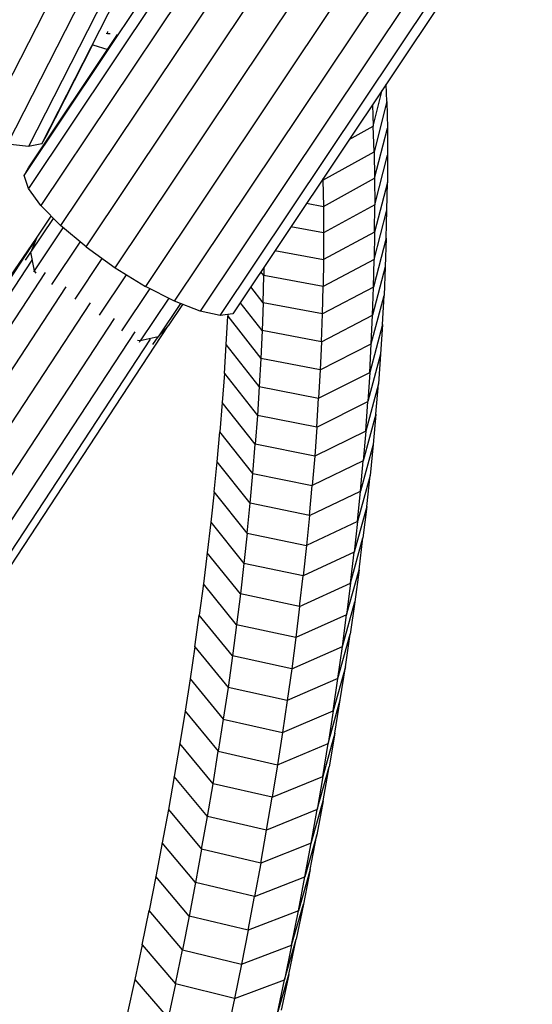
# Model space of a CAD drawing. Extents: x 1.1 to 21, y 1.8 to 20.3.
# Drawn here: x 7.2 to 7.3, y 4.3 to 4.4 of the extents above; entities that cross this region are included whole.
import ezdxf

# ---------------------------------------------------------------- set-up
doc = ezdxf.new("R2010")
doc.units = 0
doc.header["$MEASUREMENT"] = 0
for name, color, linetype in [('SMB_BEFESTIGUNGEN', 7, 'CONTINUOUS'), ('SMB_KAUSCHE', 7, 'CONTINUOUS'), ('SMB_RAUMNETZ', 7, 'CONTINUOUS'), ('SMB_SICHERHEITSSEIL', 7, 'CONTINUOUS')]:
    doc.layers.add(name, color=color, linetype=linetype)

# ---------------------------------------------------------------- blocks, each defined once
blk = doc.blocks.new('__55__')
at = {"layer": 'SMB_RAUMNETZ', "color": 1, "linetype": 'Continuous'}
blk.add_line((7.19703, 4.38695), (7.1991, 4.38632), dxfattribs=at)
blk = doc.blocks.new('__62__')
at = {"layer": 'SMB_RAUMNETZ', "color": 1, "linetype": 'Continuous'}
for p, q in [((7.19891, 4.38856), (7.19907, 4.38852)), ((7.19907, 4.38852), (7.1991, 4.38878)), ((7.19907, 4.38852), (7.19946, 4.38852))]:
    blk.add_line(p, q, dxfattribs=at)
blk = doc.blocks.new('__291__')
at = {"layer": 'SMB_SICHERHEITSSEIL', "color": 1, "linetype": 'Continuous'}
for p, q in [((7.23775, 4.37912), (7.23768, 4.38153)), ((7.23587, 4.37572), (7.23712, 4.3807)), ((7.23575, 4.37865), (7.23587, 4.37572)), ((7.23775, 4.37912), (7.23598, 4.37213)), ((7.23775, 4.37912), (7.23782, 4.37544)), ((7.23255, 4.37386), (7.23587, 4.37572)), ((7.23598, 4.37213), (7.23587, 4.37572)), ((7.23605, 4.36849), (7.23782, 4.37544)), ((7.23782, 4.37544), (7.23785, 4.3717)), ((7.22891, 4.36821), (7.23598, 4.37213)), ((7.23598, 4.37213), (7.23605, 4.36849)), ((7.23607, 4.3648), (7.23785, 4.3717)), ((7.23785, 4.3717), (7.23783, 4.36792)), ((7.22878, 4.36823), (7.22891, 4.36821)), ((7.22891, 4.36821), (7.2289, 4.36841)), ((7.22891, 4.36821), (7.22897, 4.36461)), ((7.22897, 4.36461), (7.23605, 4.36849)), ((7.23605, 4.36849), (7.23607, 4.3648)), ((7.23783, 4.36792), (7.23606, 4.36106)), ((7.23777, 4.36408), (7.23783, 4.36792)), ((7.22664, 4.36503), (7.22897, 4.36461)), ((7.22897, 4.36461), (7.229, 4.36096)), ((7.23607, 4.3648), (7.229, 4.36096)), ((7.236, 4.35727), (7.23777, 4.36408)), ((7.23606, 4.36106), (7.23607, 4.3648)), ((7.23768, 4.3602), (7.23777, 4.36408)), ((7.229, 4.36096), (7.22446, 4.36178)), ((7.23606, 4.36106), (7.22898, 4.35727)), ((7.229, 4.36096), (7.22898, 4.35727)), ((7.23606, 4.36106), (7.236, 4.35727)), ((7.23768, 4.3602), (7.23591, 4.35343)), ((7.23768, 4.3602), (7.23754, 4.35626)), ((7.22226, 4.35849), (7.22898, 4.35727)), ((7.22898, 4.35727), (7.22893, 4.35352)), ((7.236, 4.35727), (7.22893, 4.35352)), ((7.23591, 4.35343), (7.236, 4.35727)), ((7.2207, 4.35504), (7.2203, 4.35556)), ((7.22072, 4.35618), (7.2207, 4.35504)), ((7.23754, 4.35626), (7.23577, 4.34954)), ((7.23754, 4.35626), (7.23736, 4.35228)), ((7.22061, 4.35127), (7.2207, 4.35504)), ((7.22893, 4.35352), (7.2207, 4.35504)), ((7.22061, 4.35127), (7.2189, 4.35346)), ((7.22884, 4.34973), (7.22893, 4.35352)), ((7.23591, 4.35343), (7.22884, 4.34973)), ((7.23577, 4.34954), (7.23591, 4.35343)), ((7.23559, 4.34561), (7.23736, 4.35228)), ((7.23714, 4.34825), (7.23736, 4.35228)), ((7.22047, 4.34745), (7.21746, 4.35131)), ((7.22061, 4.35127), (7.22047, 4.34745)), ((7.22884, 4.34973), (7.22061, 4.35127)), ((7.21551, 4.34548), (7.21573, 4.34942)), ((7.21574, 4.34966), (7.21573, 4.34942)), ((7.21573, 4.34942), (7.2203, 4.34358)), ((7.2287, 4.34589), (7.22884, 4.34973)), ((7.2287, 4.34589), (7.23577, 4.34954)), ((7.23559, 4.34561), (7.23577, 4.34954)), ((7.22047, 4.34745), (7.2203, 4.34358)), ((7.2287, 4.34589), (7.22047, 4.34745)), ((7.23714, 4.34825), (7.23538, 4.34162)), ((7.23714, 4.34825), (7.23688, 4.34418)), ((7.21526, 4.3415), (7.21551, 4.34548)), ((7.22008, 4.33967), (7.21551, 4.34548)), ((7.2287, 4.34589), (7.22853, 4.342)), ((7.22853, 4.342), (7.23559, 4.34561)), ((7.23538, 4.34162), (7.23559, 4.34561)), ((7.2203, 4.34358), (7.22008, 4.33967)), ((7.22853, 4.342), (7.2203, 4.34358)), ((7.23688, 4.34418), (7.23512, 4.3376)), ((7.23688, 4.34418), (7.23658, 4.34005)), ((7.22853, 4.342), (7.22831, 4.33807)), ((7.21526, 4.3415), (7.21496, 4.33747)), ((7.21526, 4.3415), (7.21983, 4.3357)), ((7.22831, 4.33807), (7.23538, 4.34162)), ((7.23538, 4.34162), (7.23512, 4.3376)), ((7.22008, 4.33967), (7.21983, 4.3357)), ((7.22008, 4.33967), (7.22831, 4.33807)), ((7.23658, 4.34005), (7.23482, 4.33352)), ((7.23623, 4.33588), (7.23658, 4.34005)), ((7.22806, 4.33409), (7.22831, 4.33807)), ((7.21496, 4.33747), (7.21463, 4.3334)), ((7.21954, 4.3317), (7.21496, 4.33747)), ((7.22806, 4.33409), (7.23512, 4.3376)), ((7.23482, 4.33352), (7.23512, 4.3376)), ((7.21983, 4.3357), (7.21954, 4.3317)), ((7.22806, 4.33409), (7.21983, 4.3357)), ((7.23623, 4.33588), (7.23448, 4.3294)), ((7.23623, 4.33588), (7.23585, 4.33167)), ((7.22806, 4.33409), (7.22776, 4.33006)), ((7.21425, 4.32929), (7.21463, 4.3334)), ((7.2192, 4.32765), (7.21463, 4.3334)), ((7.23482, 4.33352), (7.22776, 4.33006)), ((7.23482, 4.33352), (7.23448, 4.3294)), ((7.2192, 4.32765), (7.21954, 4.3317)), ((7.22776, 4.33006), (7.21954, 4.3317)), ((7.23585, 4.33167), (7.2341, 4.32523)), ((7.23585, 4.33167), (7.23542, 4.3274)), ((7.22776, 4.33006), (7.22743, 4.32599)), ((7.21384, 4.32513), (7.21425, 4.32929)), ((7.21883, 4.32355), (7.21425, 4.32929)), ((7.23448, 4.3294), (7.22743, 4.32599)), ((7.2341, 4.32523), (7.23448, 4.3294)), ((7.21883, 4.32355), (7.2192, 4.32765)), ((7.2192, 4.32765), (7.22743, 4.32599)), ((7.23542, 4.3274), (7.23368, 4.32102)), ((7.23496, 4.3231), (7.23542, 4.3274)), ((7.22705, 4.32187), (7.22743, 4.32599)), ((7.21384, 4.32513), (7.21338, 4.32092)), ((7.21842, 4.31941), (7.21384, 4.32513)), ((7.22705, 4.32187), (7.2341, 4.32523)), ((7.23368, 4.32102), (7.2341, 4.32523)), ((7.21842, 4.31941), (7.21883, 4.32355)), ((7.22705, 4.32187), (7.21883, 4.32355)), ((7.23496, 4.3231), (7.23322, 4.31677)), ((7.23496, 4.3231), (7.23445, 4.31875)), ((7.22705, 4.32187), (7.22663, 4.31771)), ((7.21338, 4.32092), (7.21289, 4.31667)), ((7.21338, 4.32092), (7.21796, 4.31523)), ((7.23368, 4.32102), (7.22663, 4.31771)), ((7.23368, 4.32102), (7.23322, 4.31677)), ((7.21842, 4.31941), (7.21796, 4.31523)), ((7.21842, 4.31941), (7.22663, 4.31771)), ((7.23272, 4.31247), (7.23445, 4.31875)), ((7.2339, 4.31435), (7.23445, 4.31875)), ((7.22663, 4.31771), (7.22618, 4.31351)), ((7.21289, 4.31667), (7.21235, 4.31238)), ((7.21747, 4.311), (7.21289, 4.31667)), ((7.23322, 4.31677), (7.22618, 4.31351)), ((7.23272, 4.31247), (7.23322, 4.31677)), ((7.21796, 4.31523), (7.21747, 4.311)), ((7.22618, 4.31351), (7.21796, 4.31523)), ((7.22568, 4.30926), (7.22618, 4.31351)), ((7.23218, 4.30812), (7.2339, 4.31435)), ((7.2339, 4.31435), (7.23331, 4.30991)), ((7.21235, 4.31238), (7.21178, 4.30805)), ((7.21694, 4.30673), (7.21235, 4.31238)), ((7.22568, 4.30926), (7.23272, 4.31247)), ((7.23272, 4.31247), (7.23218, 4.30812)), ((7.21747, 4.311), (7.21694, 4.30673)), ((7.22568, 4.30926), (7.21747, 4.311)), ((7.22568, 4.30926), (7.22515, 4.30497)), ((7.2316, 4.30374), (7.23331, 4.30991)), ((7.23331, 4.30991), (7.23269, 4.30543)), ((7.21116, 4.30367), (7.21178, 4.30805)), ((7.21637, 4.30242), (7.21178, 4.30805)), ((7.23218, 4.30812), (7.22515, 4.30497)), ((7.2316, 4.30374), (7.23218, 4.30812)), ((7.21694, 4.30673), (7.21637, 4.30242)), ((7.22515, 4.30497), (7.21694, 4.30673)), ((7.23097, 4.29931), (7.23269, 4.30543)), ((7.23202, 4.3009), (7.23269, 4.30543)), ((7.22515, 4.30497), (7.22458, 4.30063)), ((7.22458, 4.30063), (7.2316, 4.30374)), ((7.23097, 4.29931), (7.2316, 4.30374)), ((7.21116, 4.30367), (7.21051, 4.29925)), ((7.21116, 4.30367), (7.21576, 4.29806)), ((7.21637, 4.30242), (7.21576, 4.29806)), ((7.22458, 4.30063), (7.21637, 4.30242)), ((7.22458, 4.30063), (7.22396, 4.29626)), ((7.23202, 4.3009), (7.23031, 4.29484)), ((7.23131, 4.29634), (7.23202, 4.3009)), ((7.21051, 4.29925), (7.20982, 4.29479)), ((7.21051, 4.29925), (7.21511, 4.29367)), ((7.23097, 4.29931), (7.22396, 4.29626)), ((7.23031, 4.29484), (7.23097, 4.29931)), ((7.21576, 4.29806), (7.21511, 4.29367)), ((7.22396, 4.29626), (7.21576, 4.29806)), ((7.22396, 4.29626), (7.22331, 4.29184)), ((7.22961, 4.29032), (7.23131, 4.29634)), ((7.23056, 4.29173), (7.23131, 4.29634)), ((7.20982, 4.29479), (7.20908, 4.29029)), ((7.20982, 4.29479), (7.21442, 4.28923)), ((7.22331, 4.29184), (7.23031, 4.29484)), ((7.23031, 4.29484), (7.22961, 4.29032)), ((7.21511, 4.29367), (7.21442, 4.28923)), ((7.21511, 4.29367), (7.22331, 4.29184)), ((7.22331, 4.29184), (7.22261, 4.28738)), ((7.23056, 4.29173), (7.22887, 4.28577)), ((7.23056, 4.29173), (7.22976, 4.28708)), ((7.20908, 4.29029), (7.20831, 4.28575)), ((7.21369, 4.28475), (7.20908, 4.29029)), ((7.22261, 4.28738), (7.22961, 4.29032)), ((7.22887, 4.28577), (7.22961, 4.29032)), ((7.21369, 4.28475), (7.21442, 4.28923)), ((7.21442, 4.28923), (7.22261, 4.28738)), ((7.22261, 4.28738), (7.22188, 4.28288)), ((7.22809, 4.28117), (7.22976, 4.28708)), ((7.22893, 4.28239), (7.22976, 4.28708)), ((7.20831, 4.28575), (7.2075, 4.28117)), ((7.21292, 4.28023), (7.20831, 4.28575)), ((7.21292, 4.28023), (7.21369, 4.28475)), ((7.22188, 4.28288), (7.21369, 4.28475)), ((7.22188, 4.28288), (7.22887, 4.28577)), ((7.22887, 4.28577), (7.22809, 4.28117)), ((7.22111, 4.27834), (7.22188, 4.28288)), ((7.22727, 4.27654), (7.22893, 4.28239)), ((7.22893, 4.28239), (7.22806, 4.27766)), ((7.2075, 4.28117), (7.20665, 4.27655)), ((7.2075, 4.28117), (7.21211, 4.27568)), ((7.22809, 4.28117), (7.22111, 4.27834)), ((7.22727, 4.27654), (7.22809, 4.28117)), ((7.21211, 4.27568), (7.21292, 4.28023)), ((7.22111, 4.27834), (7.21292, 4.28023)), ((7.2203, 4.27376), (7.22111, 4.27834)), ((7.20665, 4.27655), (7.20576, 4.2719)), ((7.21126, 4.27108), (7.20665, 4.27655)), ((7.22727, 4.27654), (7.2203, 4.27376)), ((7.22806, 4.27766), (7.2264, 4.27186)), ((7.2264, 4.27186), (7.22727, 4.27654)), ((7.22715, 4.27289), (7.22806, 4.27766)), ((7.21211, 4.27568), (7.21126, 4.27108)), ((7.2203, 4.27376), (7.21211, 4.27568)), ((7.2203, 4.27376), (7.21945, 4.26914)), ((7.22715, 4.27289), (7.2255, 4.26715)), ((7.22715, 4.27289), (7.2262, 4.26808)), ((7.20576, 4.2719), (7.20483, 4.2672)), ((7.21038, 4.26645), (7.20576, 4.2719)), ((7.21126, 4.27108), (7.21038, 4.26645)), ((7.21945, 4.26914), (7.21126, 4.27108)), ((7.21945, 4.26914), (7.2264, 4.27186)), ((7.2255, 4.26715), (7.2264, 4.27186)), ((7.21856, 4.26448), (7.21945, 4.26914)), ((7.20386, 4.26247), (7.20483, 4.2672)), ((7.20945, 4.26178), (7.20483, 4.2672)), ((7.2255, 4.26715), (7.21856, 4.26448)), ((7.22456, 4.2624), (7.2262, 4.26808)), ((7.22456, 4.2624), (7.2255, 4.26715)), ((7.2262, 4.26808), (7.22521, 4.26323)), ((7.21038, 4.26645), (7.20945, 4.26178)), ((7.21856, 4.26448), (7.21038, 4.26645)), ((7.21856, 4.26448), (7.21763, 4.25979)), ((7.22358, 4.25761), (7.22521, 4.26323)), ((7.22418, 4.25834), (7.22521, 4.26323)), ((7.20386, 4.26247), (7.20286, 4.25769)), ((7.20386, 4.26247), (7.20849, 4.25707)), ((7.20849, 4.25707), (7.20945, 4.26178)), ((7.20945, 4.26178), (7.21763, 4.25979)), ((7.21763, 4.25979), (7.22456, 4.2624)), ((7.22456, 4.2624), (7.22358, 4.25761)), ((7.21763, 4.25979), (7.21666, 4.25505)), ((7.20286, 4.25769), (7.20181, 4.25289)), ((7.20286, 4.25769), (7.20749, 4.25232)), ((7.21666, 4.25505), (7.22358, 4.25761)), ((7.22257, 4.25278), (7.22418, 4.25834)), ((7.22257, 4.25278), (7.22358, 4.25761)), ((7.22418, 4.25834), (7.22311, 4.25342)), ((7.20849, 4.25707), (7.20749, 4.25232)), ((7.21666, 4.25505), (7.20849, 4.25707)), ((7.21666, 4.25505), (7.21565, 4.25028))]:
    blk.add_line(p, q, dxfattribs=at)
blk = doc.blocks.new('__317__')
at = {"layer": 'SMB_KAUSCHE', "color": 1, "linetype": 'Continuous'}
for p, q in [((7.18846, 4.35826), (7.1916, 4.36294)), ((7.18899, 4.3557), (7.19296, 4.36163)), ((7.16696, 4.32773), (7.18924, 4.36021)), ((7.18924, 4.36021), (7.18846, 4.35826)), ((7.19138, 4.35382), (7.1953, 4.35967)), ((7.18772, 4.35718), (7.18846, 4.35826)), ((7.18899, 4.3557), (7.18846, 4.35826)), ((7.19458, 4.35179), (7.19834, 4.3574)), ((7.18888, 4.35553), (7.18899, 4.3557)), ((7.1892, 4.35535), (7.18899, 4.3557)), ((7.19795, 4.34955), (7.2017, 4.35515)), ((7.20492, 4.35323), (7.20103, 4.34741)), ((7.20756, 4.35189), (7.20362, 4.34599)), ((7.20917, 4.35116), (7.20609, 4.34656)), ((7.20749, 4.3481), (7.20609, 4.34656)), ((7.20362, 4.34599), (7.20322, 4.34605)), ((7.2035, 4.34583), (7.20362, 4.34599)), ((7.20609, 4.34656), (7.20362, 4.34599)), ((7.20535, 4.34548), (7.20609, 4.34656)), ((7.17666, 4.34105), (7.16595, 4.32545)), ((7.16696, 4.32773), (7.16529, 4.32527)), ((7.16696, 4.32773), (7.16595, 4.32545)), ((7.16566, 4.32501), (7.16595, 4.32545)), ((7.16595, 4.32545), (7.16602, 4.32485)), ((7.15823, 4.31298), (7.16051, 4.31642)), ((7.16163, 4.31599), (7.1592, 4.31233)), ((7.16163, 4.31599), (7.16051, 4.31642)), ((7.16382, 4.3148), (7.16163, 4.31599)), ((7.16382, 4.3148), (7.16127, 4.31094)), ((7.16679, 4.313), (7.16382, 4.3148)), ((7.15591, 4.30949), (7.15823, 4.31298)), ((7.15658, 4.30838), (7.1592, 4.31233)), ((7.1592, 4.31233), (7.15823, 4.31298)), ((7.16127, 4.31094), (7.1592, 4.31233)), ((7.16416, 4.30902), (7.16679, 4.313)), ((7.17014, 4.31083), (7.16679, 4.313)), ((7.1584, 4.30663), (7.16127, 4.31094)), ((7.16127, 4.31094), (7.16416, 4.30902)), ((7.16748, 4.30682), (7.17014, 4.31083)), ((7.17341, 4.3086), (7.17014, 4.31083)), ((7.15591, 4.30949), (7.15362, 4.30606)), ((7.15591, 4.30949), (7.15658, 4.30838)), ((7.154, 4.30453), (7.15658, 4.30838)), ((7.1584, 4.30663), (7.15658, 4.30838)), ((7.16113, 4.30446), (7.16416, 4.30902)), ((7.16748, 4.30682), (7.16416, 4.30902)), ((7.17341, 4.3086), (7.17078, 4.30463)), ((7.17617, 4.3066), (7.17341, 4.3086)), ((7.15309, 4.30693), (7.15132, 4.30423)), ((7.15342, 4.30665), (7.15249, 4.30523)), ((7.15558, 4.30241), (7.1584, 4.30663)), ((7.16113, 4.30446), (7.1584, 4.30663)), ((7.16439, 4.30217), (7.16748, 4.30682)), ((7.16748, 4.30682), (7.17078, 4.30463)), ((7.17362, 4.30275), (7.17617, 4.3066)), ((7.17804, 4.30511), (7.17617, 4.3066)), ((7.15249, 4.30523), (7.15069, 4.30247)), ((7.15249, 4.30523), (7.15132, 4.30423)), ((7.15362, 4.30606), (7.15142, 4.30278)), ((7.15249, 4.30523), (7.15305, 4.30525)), ((7.154, 4.30453), (7.15362, 4.30606)), ((7.17561, 4.30144), (7.17804, 4.30511)), ((7.17876, 4.30431), (7.17804, 4.30511)), ((7.14924, 4.30105), (7.15132, 4.30423)), ((7.15151, 4.30082), (7.154, 4.30453)), ((7.15558, 4.30241), (7.154, 4.30453)), ((7.15815, 4.3), (7.16113, 4.30446)), ((7.16439, 4.30217), (7.16113, 4.30446)), ((7.16775, 4.30007), (7.17078, 4.30463)), ((7.17362, 4.30275), (7.17078, 4.30463)), ((7.17649, 4.30087), (7.17876, 4.30431)), ((7.14904, 4.29991), (7.15069, 4.30247)), ((7.14924, 4.30105), (7.15069, 4.30247)), ((7.14934, 4.2997), (7.15142, 4.30278)), ((7.15125, 4.30257), (7.15069, 4.30247)), ((7.15151, 4.30082), (7.15142, 4.30278)), ((7.15558, 4.30241), (7.15286, 4.29836)), ((7.15558, 4.30241), (7.15815, 4.3)), ((7.17075, 4.29844), (7.17362, 4.30275)), ((7.17362, 4.30275), (7.17561, 4.30144)), ((7.14733, 4.29811), (7.14924, 4.30105)), ((7.16439, 4.30217), (7.16135, 4.29763)), ((7.16439, 4.30217), (7.16775, 4.30007)), ((7.17561, 4.30144), (7.17299, 4.2975)), ((7.17561, 4.30144), (7.17649, 4.30087)), ((7.14904, 4.29991), (7.14733, 4.29811)), ((7.14934, 4.2997), (7.14742, 4.29688)), ((7.14755, 4.29761), (7.14904, 4.29991)), ((7.14904, 4.29991), (7.14955, 4.30007)), ((7.15151, 4.30082), (7.14917, 4.29735)), ((7.14934, 4.2997), (7.14917, 4.29735)), ((7.15151, 4.30082), (7.15286, 4.29836)), ((7.15815, 4.3), (7.15527, 4.29572)), ((7.15815, 4.3), (7.16135, 4.29763)), ((7.16477, 4.29561), (7.16775, 4.30007)), ((7.16775, 4.30007), (7.17075, 4.29844)), ((7.17416, 4.29738), (7.17649, 4.30087)), ((7.15029, 4.29455), (7.15286, 4.29836)), ((7.15527, 4.29572), (7.15286, 4.29836)), ((7.16793, 4.29422), (7.17075, 4.29844)), ((7.17075, 4.29844), (7.17299, 4.2975)), ((7.14562, 4.29545), (7.14733, 4.29811)), ((7.14562, 4.29545), (7.14755, 4.29761)), ((7.14742, 4.29688), (7.1457, 4.29437)), ((7.14627, 4.2956), (7.14755, 4.29761)), ((7.14917, 4.29735), (7.147, 4.29416)), ((7.14742, 4.29688), (7.147, 4.29416)), ((7.148, 4.29778), (7.14755, 4.29761)), ((7.14917, 4.29735), (7.15029, 4.29455)), ((7.16135, 4.29763), (7.15842, 4.29327)), ((7.16477, 4.29561), (7.16135, 4.29763)), ((7.17299, 4.2975), (7.17041, 4.29364)), ((7.17188, 4.29396), (7.17416, 4.29738)), ((7.17299, 4.2975), (7.17416, 4.29738)), ((7.14627, 4.2956), (7.14414, 4.29313)), ((7.14627, 4.2956), (7.14522, 4.29392)), ((7.14661, 4.29575), (7.14627, 4.2956)), ((7.15256, 4.2917), (7.15527, 4.29572)), ((7.15527, 4.29572), (7.15842, 4.29327)), ((7.16189, 4.29133), (7.16477, 4.29561)), ((7.16793, 4.29422), (7.16477, 4.29561)), ((7.14414, 4.29313), (7.14562, 4.29545)), ((7.1457, 4.29437), (7.14421, 4.29222)), ((7.1457, 4.29437), (7.14506, 4.29133)), ((7.14506, 4.29133), (7.147, 4.29416)), ((7.147, 4.29416), (7.14792, 4.29107)), ((7.15029, 4.29455), (7.14792, 4.29107)), ((7.15029, 4.29455), (7.15256, 4.2917)), ((7.16793, 4.29422), (7.16521, 4.29017)), ((7.16793, 4.29422), (7.17041, 4.29364)), ((7.14293, 4.2912), (7.14522, 4.29392)), ((7.14414, 4.29313), (7.14293, 4.2912)), ((7.14441, 4.29261), (7.14522, 4.29392)), ((7.14522, 4.29392), (7.14543, 4.29403)), ((7.15842, 4.29327), (7.15566, 4.28917)), ((7.15842, 4.29327), (7.16189, 4.29133)), ((7.17041, 4.29364), (7.16792, 4.28994)), ((7.17188, 4.29396), (7.16967, 4.29067)), ((7.17188, 4.29396), (7.17041, 4.29364)), ((7.14441, 4.29261), (7.142, 4.28969)), ((7.14298, 4.29047), (7.14421, 4.29222)), ((7.14338, 4.28891), (7.14421, 4.29222)), ((7.14441, 4.29261), (7.14422, 4.29229)), ((7.14441, 4.29261), (7.14447, 4.29264)), ((7.15256, 4.2917), (7.15005, 4.28802)), ((7.15256, 4.2917), (7.15566, 4.28917)), ((7.14293, 4.2912), (7.142, 4.28969)), ((7.14298, 4.29047), (7.142, 4.28694)), ((7.14204, 4.28916), (7.14298, 4.29047)), ((7.14338, 4.28891), (7.14506, 4.29133)), ((7.1458, 4.28797), (7.14506, 4.29133)), ((7.1458, 4.28797), (7.14792, 4.29107)), ((7.15005, 4.28802), (7.14792, 4.29107)), ((7.15918, 4.28731), (7.16189, 4.29133)), ((7.16521, 4.29017), (7.16189, 4.29133)), ((7.16521, 4.29017), (7.16264, 4.28636)), ((7.16792, 4.28994), (7.16521, 4.29017)), ((7.16967, 4.29067), (7.16759, 4.28759)), ((7.16967, 4.29067), (7.16792, 4.28994)), ((7.14204, 4.28916), (7.14093, 4.28546)), ((7.14137, 4.28863), (7.142, 4.28969)), ((7.1414, 4.28831), (7.14204, 4.28916)), ((7.14338, 4.28891), (7.142, 4.28694)), ((7.14396, 4.28532), (7.14338, 4.28891)), ((7.15566, 4.28917), (7.15311, 4.28542)), ((7.15566, 4.28917), (7.15918, 4.28731)), ((7.16558, 4.28646), (7.16792, 4.28994)), ((7.13983, 4.2842), (7.14106, 4.28804)), ((7.14107, 4.28793), (7.13984, 4.28407)), ((7.14021, 4.2845), (7.1414, 4.28831)), ((7.14106, 4.28804), (7.14137, 4.28863)), ((7.14106, 4.28804), (7.14121, 4.28823)), ((7.14106, 4.28804), (7.14107, 4.28793)), ((7.1414, 4.28831), (7.14107, 4.28793)), ((7.14131, 4.28824), (7.14107, 4.28793)), ((7.14141, 4.28868), (7.14137, 4.28863)), ((7.14396, 4.28532), (7.1458, 4.28797)), ((7.14781, 4.28475), (7.1458, 4.28797)), ((7.14781, 4.28475), (7.15005, 4.28802)), ((7.15311, 4.28542), (7.15005, 4.28802)), ((7.16759, 4.28759), (7.16558, 4.28646)), ((7.16567, 4.28477), (7.16759, 4.28759)), ((7.14093, 4.28546), (7.142, 4.28694)), ((7.14245, 4.28317), (7.142, 4.28694)), ((7.15918, 4.28731), (7.15668, 4.28363)), ((7.15918, 4.28731), (7.16264, 4.28636)), ((7.16264, 4.28636), (7.16027, 4.28288)), ((7.16558, 4.28646), (7.16264, 4.28636)), ((7.16341, 4.28328), (7.16558, 4.28646)), ((7.14093, 4.28546), (7.14021, 4.2845)), ((7.14128, 4.28155), (7.14093, 4.28546)), ((7.14396, 4.28532), (7.14245, 4.28317)), ((7.14396, 4.28532), (7.14587, 4.28195)), ((7.14587, 4.28195), (7.14781, 4.28475)), ((7.15082, 4.28209), (7.14781, 4.28475)), ((7.15311, 4.28542), (7.15082, 4.28209)), ((7.15311, 4.28542), (7.15668, 4.28363)), ((7.16341, 4.28328), (7.16567, 4.28477)), ((7.16567, 4.28477), (7.16395, 4.28226)), ((7.13984, 4.28407), (7.13983, 4.2842)), ((7.13983, 4.2842), (7.14008, 4.28017)), ((7.13984, 4.28407), (7.14021, 4.2845)), ((7.13984, 4.28407), (7.14009, 4.28004)), ((7.14049, 4.2805), (7.14021, 4.2845)), ((7.15668, 4.28363), (7.15443, 4.28036)), ((7.15668, 4.28363), (7.16027, 4.28288)), ((7.16341, 4.28328), (7.16027, 4.28288)), ((7.16341, 4.28328), (7.16147, 4.28045)), ((7.14128, 4.28155), (7.14245, 4.28317)), ((7.14427, 4.27967), (7.14245, 4.28317)), ((7.14587, 4.28195), (7.14427, 4.27967)), ((7.14587, 4.28195), (7.14885, 4.27923)), ((7.14885, 4.27923), (7.15082, 4.28209)), ((7.15082, 4.28209), (7.15443, 4.28036)), ((7.15815, 4.27978), (7.16027, 4.28288)), ((7.16395, 4.28226), (7.16147, 4.28045)), ((7.16395, 4.28226), (7.16246, 4.28011)), ((7.14128, 4.28155), (7.14049, 4.2805)), ((7.14128, 4.28155), (7.14304, 4.27796)), ((7.14008, 4.28017), (7.14009, 4.28004)), ((7.14049, 4.2805), (7.14009, 4.28004)), ((7.14009, 4.28004), (7.14177, 4.27636)), ((7.1422, 4.27685), (7.14049, 4.2805)), ((7.14427, 4.27967), (7.14304, 4.27796)), ((7.14722, 4.27691), (7.14427, 4.27967)), ((7.14722, 4.27691), (7.14885, 4.27923)), ((7.14885, 4.27923), (7.15249, 4.27755)), ((7.15443, 4.28036), (7.15249, 4.27755)), ((7.15443, 4.28036), (7.15815, 4.27978)), ((7.15631, 4.27713), (7.15815, 4.27978)), ((7.16147, 4.28045), (7.15815, 4.27978)), ((7.16147, 4.28045), (7.15979, 4.27802)), ((7.15979, 4.27802), (7.16246, 4.28011)), ((7.16123, 4.27836), (7.16246, 4.28011)), ((7.14304, 4.27796), (7.1422, 4.27685)), ((7.14596, 4.27517), (7.14304, 4.27796)), ((7.15631, 4.27713), (7.15979, 4.27802)), ((7.15841, 4.27605), (7.16123, 4.27836)), ((7.15841, 4.27605), (7.15979, 4.27802)), ((7.16029, 4.27705), (7.16123, 4.27836)), ((7.14177, 4.27636), (7.1422, 4.27685)), ((7.1422, 4.27685), (7.14511, 4.27404)), ((7.14596, 4.27517), (7.14722, 4.27691)), ((7.14722, 4.27691), (7.15089, 4.27528)), ((7.15249, 4.27755), (7.15089, 4.27528)), ((7.15631, 4.27713), (7.15249, 4.27755)), ((7.1548, 4.27498), (7.15631, 4.27713)), ((7.15734, 4.27457), (7.16029, 4.27705)), ((7.16029, 4.27705), (7.15965, 4.2762)), ((7.14467, 4.27354), (7.14177, 4.27636)), ((7.14511, 4.27404), (7.14596, 4.27517)), ((7.14596, 4.27517), (7.14966, 4.27357)), ((7.14966, 4.27357), (7.15089, 4.27528)), ((7.15089, 4.27528), (7.1548, 4.27498)), ((7.15841, 4.27605), (7.1548, 4.27498)), ((7.15932, 4.27582), (7.15625, 4.27319)), ((7.15965, 4.2762), (7.15662, 4.27361)), ((7.15734, 4.27457), (7.15841, 4.27605)), ((7.15965, 4.2762), (7.15932, 4.27582)), ((7.14511, 4.27404), (7.14467, 4.27354)), ((7.14882, 4.27246), (7.14511, 4.27404)), ((7.1548, 4.27498), (7.15363, 4.27336)), ((7.15734, 4.27457), (7.15363, 4.27336)), ((7.15662, 4.27361), (7.15734, 4.27457)), ((7.14467, 4.27354), (7.1484, 4.27197)), ((7.1484, 4.27197), (7.14882, 4.27246)), ((7.14966, 4.27357), (7.14882, 4.27246)), ((7.14882, 4.27246), (7.15284, 4.27231)), ((7.15363, 4.27336), (7.14966, 4.27357)), ((7.15244, 4.27184), (7.15625, 4.27319)), ((7.15284, 4.27231), (7.15662, 4.27361)), ((7.15363, 4.27336), (7.15284, 4.27231)), ((7.15662, 4.27361), (7.15625, 4.27319)), ((7.1484, 4.27197), (7.15244, 4.27184)), ((7.15244, 4.27184), (7.15284, 4.27231))]:
    blk.add_line(p, q, dxfattribs=at)
blk = doc.blocks.new('__318__')
at = {"layer": 'SMB_KAUSCHE', "color": 1, "linetype": 'Continuous'}
for p, q in [((7.18924, 4.36021), (7.19128, 4.36326)), ((7.18924, 4.36021), (7.16005, 4.31576)), ((7.16161, 4.316), (7.18863, 4.35715)), ((7.1638, 4.31481), (7.1905, 4.35546)), ((7.16677, 4.31301), (7.19336, 4.35349)), ((7.19667, 4.35127), (7.17015, 4.31089)), ((7.20946, 4.35105), (7.20749, 4.3481)), ((7.19998, 4.34909), (7.17339, 4.30861)), ((7.20285, 4.34727), (7.17615, 4.30662)), ((7.17875, 4.30433), (7.20749, 4.3481)), ((7.17802, 4.30512), (7.20504, 4.34626)), ((7.16571, 4.32593), (7.16767, 4.32883)), ((7.16767, 4.32883), (7.16762, 4.32869)), ((7.16774, 4.32886), (7.16767, 4.32883)), ((7.16527, 4.32528), (7.16571, 4.32593)), ((7.16571, 4.32593), (7.16567, 4.32583)), ((7.16005, 4.31576), (7.15769, 4.3122)), ((7.16007, 4.31576), (7.16005, 4.31576)), ((7.15537, 4.30873), (7.15769, 4.3122)), ((7.15769, 4.3122), (7.15771, 4.31219)), ((7.17015, 4.31089), (7.16709, 4.3128)), ((7.17015, 4.31089), (7.17012, 4.31084)), ((7.17305, 4.30885), (7.17015, 4.31089)), ((7.15311, 4.30534), (7.15537, 4.30873)), ((7.15539, 4.3087), (7.15537, 4.30873)), ((7.15216, 4.30556), (7.15307, 4.30694)), ((7.15004, 4.30232), (7.15216, 4.30556)), ((7.15311, 4.30534), (7.15094, 4.30211)), ((7.15216, 4.30556), (7.15222, 4.30561)), ((7.15311, 4.30531), (7.15311, 4.30534)), ((7.14808, 4.2993), (7.15004, 4.30232)), ((7.15004, 4.30232), (7.15011, 4.30238)), ((7.1489, 4.2991), (7.15094, 4.30211)), ((7.15094, 4.30207), (7.15094, 4.30211)), ((7.1463, 4.29655), (7.14808, 4.2993)), ((7.1489, 4.2991), (7.14704, 4.29637)), ((7.14815, 4.29937), (7.14808, 4.2993)), ((7.1489, 4.29905), (7.1489, 4.2991)), ((7.1463, 4.29655), (7.14475, 4.29412)), ((7.14539, 4.29397), (7.14704, 4.29637)), ((7.1463, 4.29655), (7.14638, 4.29663)), ((7.14704, 4.29637), (7.14703, 4.29631)), ((7.14483, 4.29421), (7.14475, 4.29412)), ((7.14345, 4.29206), (7.14475, 4.29412)), ((7.14539, 4.29397), (7.14398, 4.29194)), ((7.14537, 4.2939), (7.14539, 4.29397)), ((7.14345, 4.29206), (7.14243, 4.29042)), ((7.14398, 4.29194), (7.14284, 4.29032)), ((7.14345, 4.29206), (7.14352, 4.29215)), ((7.14396, 4.29186), (7.14398, 4.29194)), ((7.1413, 4.28848), (7.14312, 4.29073)), ((7.14171, 4.28922), (7.14243, 4.29042)), ((7.14198, 4.28915), (7.14284, 4.29032)), ((7.14249, 4.29049), (7.14243, 4.29042)), ((7.14284, 4.29032), (7.14281, 4.29023)), ((7.14121, 4.28822), (7.14223, 4.28949)), ((7.1413, 4.28848), (7.14171, 4.28922)), ((7.14198, 4.28915), (7.14144, 4.28845)), ((7.14171, 4.28922), (7.14174, 4.28925)), ((7.14198, 4.28915), (7.14195, 4.28904)), ((7.14121, 4.28822), (7.14119, 4.28816)), ((7.14121, 4.28822), (7.1413, 4.28848)), ((7.14121, 4.28822), (7.14144, 4.28845)), ((7.1413, 4.28848), (7.1413, 4.28846)), ((7.1414, 4.28834), (7.14144, 4.28845))]:
    blk.add_line(p, q, dxfattribs=at)
blk = doc.blocks.new('__469__')
at = {"layer": 'SMB_BEFESTIGUNGEN', "color": 1, "linetype": 'Continuous'}
for p, q in [((7.19611, 4.35899), (7.23697, 4.42006)), ((7.23697, 4.42006), (7.23672, 4.42027)), ((7.24099, 4.41718), (7.23697, 4.42006)), ((7.25249, 4.41915), (7.25285, 4.41885)), ((7.25285, 4.41885), (7.25559, 4.41607)), ((7.20013, 4.35611), (7.24099, 4.41718)), ((7.24519, 4.41461), (7.24099, 4.41718)), ((7.25559, 4.41607), (7.25731, 4.41368)), ((7.2234, 4.41484), (7.18985, 4.36472)), ((7.22831, 4.41532), (7.19259, 4.36194)), ((7.24519, 4.41461), (7.20432, 4.35354)), ((7.24922, 4.41255), (7.24519, 4.41461)), ((7.25731, 4.41368), (7.25789, 4.41189)), ((7.21804, 4.4118), (7.18813, 4.3671)), ((7.20835, 4.35148), (7.24922, 4.41255)), ((7.25276, 4.41117), (7.24922, 4.41255)), ((7.25789, 4.41189), (7.25728, 4.41082)), ((7.25276, 4.41117), (7.21189, 4.3501)), ((7.21466, 4.3495), (7.25552, 4.41057)), ((7.25728, 4.41082), (7.21641, 4.34975)), ((7.25552, 4.41057), (7.25276, 4.41117)), ((7.25728, 4.41082), (7.25552, 4.41057)), ((7.18755, 4.3689), (7.20829, 4.39989)), ((7.18816, 4.36996), (7.20048, 4.38837)), ((7.18755, 4.3689), (7.18816, 4.36996)), ((7.18813, 4.3671), (7.18755, 4.3689)), ((7.18985, 4.36472), (7.18813, 4.3671)), ((7.19259, 4.36194), (7.18985, 4.36472)), ((7.19611, 4.35899), (7.19259, 4.36194)), ((7.19611, 4.35899), (7.20013, 4.35611)), ((7.20013, 4.35611), (7.20432, 4.35354)), ((7.20835, 4.35148), (7.20432, 4.35354)), ((7.21189, 4.3501), (7.20835, 4.35148)), ((7.21466, 4.3495), (7.21189, 4.3501)), ((7.21641, 4.34975), (7.21466, 4.3495))]:
    blk.add_line(p, q, dxfattribs=at)
blk = doc.blocks.new('__470__')
at = {"layer": 'SMB_BEFESTIGUNGEN', "color": 1, "linetype": 'Continuous'}
for p, q in [((7.19259, 4.45456), (7.1932, 4.45562)), ((7.1932, 4.45562), (7.19504, 4.456)), ((7.19504, 4.456), (7.19716, 4.45576)), ((7.19259, 4.45456), (7.15917, 4.38912)), ((7.19325, 4.45289), (7.19259, 4.45456)), ((7.19325, 4.45289), (7.15983, 4.38746)), ((7.19512, 4.45077), (7.19325, 4.45289)), ((7.19512, 4.45077), (7.16171, 4.38533)), ((7.19807, 4.44835), (7.19512, 4.45077)), ((7.16465, 4.38291), (7.19807, 4.44835)), ((7.20184, 4.44583), (7.19807, 4.44835)), ((7.2163, 4.44747), (7.21853, 4.44599)), ((7.20184, 4.44583), (7.16843, 4.38039)), ((7.20614, 4.44342), (7.20184, 4.44583)), ((7.21853, 4.44599), (7.21898, 4.44562)), ((7.20614, 4.44342), (7.17272, 4.37798)), ((7.21061, 4.44132), (7.20614, 4.44342)), ((7.21061, 4.44132), (7.17719, 4.37588)), ((7.21489, 4.43969), (7.21061, 4.44132)), ((7.21489, 4.43969), (7.18148, 4.37425)), ((7.21723, 4.43905), (7.21489, 4.43969)), ((7.18523, 4.37323), (7.21279, 4.42721)), ((7.20837, 4.4125), (7.18814, 4.37289)), ((7.18998, 4.37327), (7.20286, 4.39851)), ((7.15917, 4.38912), (7.15983, 4.38746)), ((7.16171, 4.38533), (7.15983, 4.38746)), ((7.19059, 4.37434), (7.19711, 4.38709)), ((7.16465, 4.38291), (7.16171, 4.38533)), ((7.16843, 4.38039), (7.16465, 4.38291)), ((7.16843, 4.38039), (7.17272, 4.37798)), ((7.17272, 4.37798), (7.17719, 4.37588)), ((7.17719, 4.37588), (7.18148, 4.37425)), ((7.18523, 4.37323), (7.18148, 4.37425)), ((7.18814, 4.37289), (7.18523, 4.37323)), ((7.18998, 4.37327), (7.18814, 4.37289)), ((7.18998, 4.37327), (7.19059, 4.37434))]:
    blk.add_line(p, q, dxfattribs=at)

msp = doc.modelspace()

# ---------------------------------------------------------------- block references
at = {"layer": 'SMB_BEFESTIGUNGEN', "color": 1, "linetype": 'Continuous'}
for name in ['__470__', '__469__']:
    msp.add_blockref(name, (0, 0), dxfattribs=at)
at = {"layer": 'SMB_KAUSCHE', "color": 1, "linetype": 'Continuous'}
for name in ['__317__', '__318__']:
    msp.add_blockref(name, (0, 0), dxfattribs=at)
at = {"layer": 'SMB_RAUMNETZ', "color": 1, "linetype": 'Continuous'}
for name in ['__62__', '__55__']:
    msp.add_blockref(name, (0, 0), dxfattribs=at)
at = {"layer": 'SMB_SICHERHEITSSEIL', "color": 1, "linetype": 'Continuous'}
msp.add_blockref('__291__', (0, 0), dxfattribs=at)

doc.saveas('drawing.dxf')
